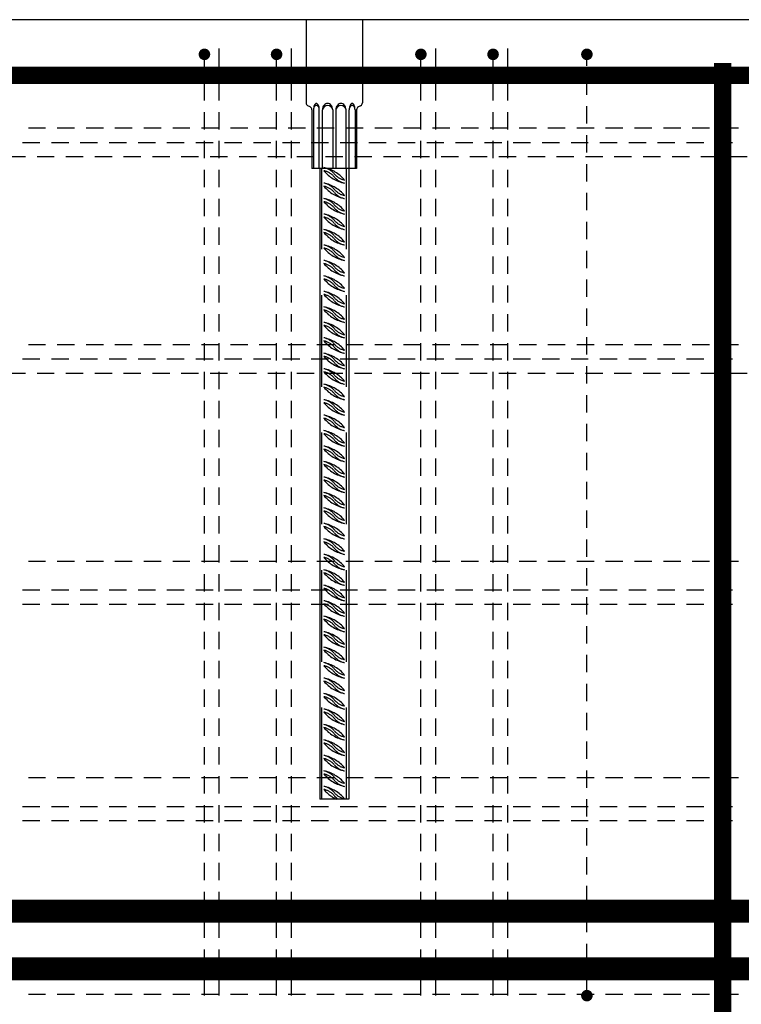
# Model space of a CAD drawing. Units: millimetres. Extents: x 178793 to 215543, y -74795 to -58118.
# Drawn here: x 197315 to 197815, y -63299 to -62617 of the extents above; entities that cross this region are included whole.
import ezdxf

# ---------------------------------------------------------------- set-up
doc = ezdxf.new("R2010")
doc.units = ezdxf.units.MM
doc.header["$LTSCALE"] = 20
doc.linetypes.add('HIDDEN2', pattern=[4.7625, 3.175, -1.5875])
for name, color, linetype in [('K-OCEL', 122, 'Continuous'), ('K-OCEL_NEVID', 31, 'HIDDEN2'), ('K-TVAR', 2, 'Continuous'), ('P_PŘÍČNÉ-HORNÍ', 31, 'Continuous'), ('P_xxxPŘÍČNÉ-HORNÍ', 31, 'Continuous')]:
    doc.layers.add(name, color=color, linetype=linetype)

msp = doc.modelspace()

# ---------------------------------------------------------------- linework, layer by layer
at = {"layer": 'K-OCEL', "color": 7}
for p, q in [((197513.82, -62617.02), (197513.82, -62674.65)), ((197552.82, -62617.02), (197513.82, -62617.02)), ((197552.82, -62617.02), (197552.82, -62674.65)), ((197516.59, -62677.41), (197515.04, -62676.63)), ((197517.82, -62679.39), (197517.82, -62720.02)), ((197518.92, -62679.39), (197518.92, -62720.02)), ((197522.94, -62720.02), (197522.94, -62679.37)), ((197525.15, -62720.02), (197525.15, -62679.37)), ((197532.21, -62679.37), (197532.21, -62720.02)), ((197534.42, -62679.37), (197534.42, -62720.02)), ((197541.48, -62720.02), (197541.48, -62679.37)), ((197543.69, -62720.02), (197543.69, -62679.37)), ((197547.71, -62679.39), (197547.71, -62720.02)), ((197548.82, -62679.39), (197548.82, -62720.02)), ((197551.59, -62676.63), (197550.04, -62677.41)), ((197548.82, -62720.02), (197517.82, -62720.02)), ((197523.32, -62720.02), (197523.32, -63157.02)), ((197543.32, -62720.02), (197543.32, -63157.02)), ((197543.32, -63157.02), (197523.32, -63157.02))]:
    msp.add_line(p, q, dxfattribs=at)
for centre, radius, start, end in [((197516.04, -62674.65, 0), 2.22, 180, 243.43495), ((197522.28, -62677.65, 0), 3.08, 131.84455, 155.25774), ((197520.91, -62676.11, 0), 1.01, 90.35073, 131.84455), ((197520.91, -62676.11, 0), 1.01, 48.85691, 90.35073), ((197519.55, -62677.67, 0), 3.08, 25.44372, 48.85691), ((197529, -62678.68, 0), 3.66, 116.57104, 140.36808), ((197528.68, -62678.04, 0), 2.94, 90, 116.57104), ((197528.68, -62678.04, 0), 2.94, 63.42896, 90), ((197528.36, -62678.68, 0), 3.66, 39.63192, 63.42896), ((197538.27, -62678.68, 0), 3.66, 116.57104, 140.36808), ((197537.95, -62678.04, 0), 2.94, 90, 116.57104), ((197537.95, -62678.04, 0), 2.94, 63.42896, 90), ((197537.63, -62678.68, 0), 3.66, 39.63192, 63.42896), ((197547.08, -62677.67, 0), 3.08, 131.14309, 154.55628), ((197545.72, -62676.11, 0), 1.01, 89.64927, 131.14309), ((197545.72, -62676.11, 0), 1.01, 48.15545, 89.64927), ((197544.35, -62677.65, 0), 3.08, 24.74226, 48.15545), ((197550.6, -62674.65, 0), 2.22, 296.56505, 360), ((197515.6, -62679.39, 0), 2.22, 360, 63.43495), ((197528.03, -62679.33, 0), 9.11, 169.37339, 180.35073), ((197523.12, -62679.36, 0), 4.2, 164.39846, 180.35009), ((197524.5, -62678.67, 0), 5.52, 155.25774, 169.37339), ((197522.04, -62679.06, 0), 3.08, 145.74211, 164.39846), ((197521.36, -62678.6, 0), 2.25, 121.32471, 145.74211), ((197520.92, -62677.88, 0), 1.41, 90.35009, 121.32471), ((197520.92, -62677.88, 0), 1.41, 59.37546, 90.35009), ((197520.49, -62678.6, 0), 2.25, 34.95806, 59.37546), ((197517.34, -62678.72, 0), 5.52, 11.32808, 25.44372), ((197519.81, -62679.08, 0), 3.08, 16.30171, 34.95806), ((197513.82, -62679.42, 0), 9.11, 0.35073, 11.32808), ((197518.74, -62679.39, 0), 4.2, 0.35009, 16.30171), ((197528.68, -62680.07, 0), 3.6, 11.25294, 168.74706), ((197530.29, -62679.37, 0), 5.13, 161.06515, 180), ((197529.5, -62679.1, 0), 4.31, 140.36808, 161.06515), ((197527.86, -62679.1, 0), 4.31, 18.93485, 39.63192), ((197527.08, -62679.37, 0), 5.13, 360, 18.93485), ((197537.95, -62680.07, 0), 3.6, 11.25294, 168.74706), ((197539.55, -62679.37, 0), 5.13, 161.06515, 180), ((197538.77, -62679.1, 0), 4.31, 140.36808, 161.06515), ((197537.13, -62679.1, 0), 4.31, 18.93485, 39.63192), ((197536.34, -62679.37, 0), 5.13, 360, 18.93485), ((197547.89, -62679.39, 0), 4.2, 163.69829, 179.64991), ((197552.81, -62679.42, 0), 9.11, 168.67192, 179.64927), ((197546.82, -62679.08, 0), 3.08, 145.04194, 163.69829), ((197549.29, -62678.72, 0), 5.52, 154.55628, 168.67192), ((197546.14, -62678.6, 0), 2.25, 120.62454, 145.04194), ((197545.71, -62677.88, 0), 1.41, 89.64991, 120.62454), ((197545.71, -62677.88, 0), 1.41, 58.67529, 89.64991), ((197545.27, -62678.6, 0), 2.25, 34.25789, 58.67529), ((197544.59, -62679.06, 0), 3.08, 15.60154, 34.25789), ((197542.13, -62678.67, 0), 5.52, 10.62661, 24.74226), ((197538.6, -62679.33, 0), 9.11, 359.64927, 10.62661), ((197543.51, -62679.36, 0), 4.2, 359.64991, 15.60154), ((197551.03, -62679.39, 0), 2.22, 116.56505, 180)]:
    msp.add_arc(centre, radius, start, end, dxfattribs=at)
at = {"layer": 'K-OCEL_NEVID', "color": 7}
for p, q in [((197524.74, -63157.02), (197524.74, -62720.02)), ((197541.89, -63157.02), (197541.89, -62720.02))]:
    msp.add_line(p, q, dxfattribs=at)
for centre, radius, start, end in [((197523.68, -62731.76, 0), 12.5, 39.57329, 78.49919), ((197521.19, -62744.01, 0), 25, 39.57329, 78.49919), ((197523.68, -62733.9, 0), 12.5, 39.57329, 78.49919), ((197545.44, -62705.72, 0), 25, 219.57329, 258.49919), ((197521.19, -62754.72, 0), 25, 39.57329, 78.49919), ((197523.68, -62742.47, 0), 12.5, 39.57329, 78.49919), ((197542.95, -62715.83, 0), 12.5, 219.57329, 258.49919), ((197542.95, -62717.97, 0), 12.5, 219.57329, 258.49919), ((197545.44, -62716.44, 0), 25, 219.57329, 258.49919), ((197523.68, -62744.61, 0), 12.5, 39.57329, 78.49919), ((197542.95, -62726.54, 0), 12.5, 219.57329, 258.49919), ((197542.95, -62728.69, 0), 12.5, 219.57329, 258.49919), ((197523.68, -62753.18, 0), 12.5, 39.57329, 78.49919), ((197521.19, -62765.43, 0), 25, 39.57329, 78.49919), ((197523.68, -62755.33, 0), 12.5, 39.57329, 78.49919), ((197545.44, -62727.15, 0), 25, 219.57329, 258.49919), ((197542.95, -62737.26, 0), 12.5, 219.57329, 258.49919), ((197542.95, -62739.4, 0), 12.5, 219.57329, 258.49919), ((197521.19, -62776.15, 0), 25, 39.57329, 78.49919), ((197523.68, -62763.9, 0), 12.5, 39.57329, 78.49919), ((197545.44, -62737.87, 0), 25, 219.57329, 258.49919), ((197523.68, -62766.04, 0), 12.5, 39.57329, 78.49919), ((197542.95, -62747.97, 0), 12.5, 219.57329, 258.49919), ((197523.68, -62774.61, 0), 12.5, 39.57329, 78.49919), ((197521.19, -62786.86, 0), 25, 39.57329, 78.49919), ((197542.95, -62750.12, 0), 12.5, 219.57329, 258.49919), ((197523.68, -62776.76, 0), 12.5, 39.57329, 78.49919), ((197545.44, -62748.58, 0), 25, 219.57329, 258.49919), ((197542.95, -62758.69, 0), 12.5, 219.57329, 258.49919), ((197542.95, -62760.83, 0), 12.5, 219.57329, 258.49919), ((197521.19, -62797.58, 0), 25, 39.57329, 78.49919), ((197523.68, -62785.33, 0), 12.5, 39.57329, 78.49919), ((197545.44, -62759.29, 0), 25, 219.57329, 258.49919), ((197523.68, -62787.47, 0), 12.5, 39.57329, 78.49919), ((197542.95, -62769.4, 0), 12.5, 219.57329, 258.49919), ((197523.68, -62796.04, 0), 12.5, 39.57329, 78.49919), ((197521.19, -62808.29, 0), 25, 39.57329, 78.49919), ((197542.95, -62771.54, 0), 12.5, 219.57329, 258.49919), ((197523.68, -62798.18, 0), 12.5, 39.57329, 78.49919), ((197545.44, -62770.01, 0), 25, 219.57329, 258.49919), ((197542.95, -62780.12, 0), 12.5, 219.57329, 258.49919), ((197542.95, -62782.26, 0), 12.5, 219.57329, 258.49919), ((197521.19, -62819.01, 0), 25, 39.57329, 78.49919), ((197523.68, -62806.76, 0), 12.5, 39.57329, 78.49919), ((197545.44, -62780.72, 0), 25, 219.57329, 258.49919), ((197523.68, -62808.9, 0), 12.5, 39.57329, 78.49919), ((197521.19, -62829.72, 0), 25, 39.57329, 78.49919), ((197523.68, -62817.47, 0), 12.5, 39.57329, 78.49919), ((197542.95, -62790.83, 0), 12.5, 219.57329, 258.49919), ((197542.95, -62792.97, 0), 12.5, 219.57329, 258.49919), ((197545.44, -62791.44, 0), 25, 219.57329, 258.49919), ((197523.68, -62819.61, 0), 12.5, 39.57329, 78.49919), ((197542.95, -62801.54, 0), 12.5, 219.57329, 258.49919), ((197542.95, -62803.69, 0), 12.5, 219.57329, 258.49919), ((197523.68, -62828.18, 0), 12.5, 39.57329, 78.49919), ((197521.19, -62840.43, 0), 25, 39.57329, 78.49919), ((197523.68, -62830.33, 0), 12.5, 39.57329, 78.49919), ((197545.44, -62802.15, 0), 25, 219.57329, 258.49919), ((197542.95, -62812.26, 0), 12.5, 219.57329, 258.49919), ((197542.95, -62814.4, 0), 12.5, 219.57329, 258.49919), ((197521.19, -62851.15, 0), 25, 39.57329, 78.49919), ((197523.68, -62838.9, 0), 12.5, 39.57329, 78.49919), ((197545.44, -62812.87, 0), 25, 219.57329, 258.49919), ((197523.68, -62841.04, 0), 12.5, 39.57329, 78.49919), ((197542.95, -62822.97, 0), 12.5, 219.57329, 258.49919), ((197523.68, -62849.61, 0), 12.5, 39.57329, 78.49919), ((197521.19, -62861.86, 0), 25, 39.57329, 78.49919), ((197542.95, -62825.12, 0), 12.5, 219.57329, 258.49919), ((197523.68, -62851.76, 0), 12.5, 39.57329, 78.49919), ((197545.44, -62823.58, 0), 25, 219.57329, 258.49919), ((197542.95, -62833.69, 0), 12.5, 219.57329, 258.49919), ((197542.95, -62835.83, 0), 12.5, 219.57329, 258.49919), ((197521.19, -62872.58, 0), 25, 39.57329, 78.49919), ((197523.68, -62860.33, 0), 12.5, 39.57329, 78.49919), ((197545.44, -62834.29, 0), 25, 219.57329, 258.49919), ((197523.68, -62862.47, 0), 12.5, 39.57329, 78.49919), ((197542.95, -62844.4, 0), 12.5, 219.57329, 258.49919), ((197523.68, -62871.04, 0), 12.5, 39.57329, 78.49919), ((197521.19, -62883.29, 0), 25, 39.57329, 78.49919), ((197542.95, -62846.54, 0), 12.5, 219.57329, 258.49919), ((197523.68, -62873.18, 0), 12.5, 39.57329, 78.49919), ((197545.44, -62845.01, 0), 25, 219.57329, 258.49919), ((197542.95, -62855.12, 0), 12.5, 219.57329, 258.49919), ((197542.95, -62857.26, 0), 12.5, 219.57329, 258.49919), ((197521.19, -62894.01, 0), 25, 39.57329, 78.49919), ((197523.68, -62881.76, 0), 12.5, 39.57329, 78.49919), ((197545.44, -62855.72, 0), 25, 219.57329, 258.49919), ((197523.68, -62883.9, 0), 12.5, 39.57329, 78.49919), ((197523.68, -62892.47, 0), 12.5, 39.57329, 78.49919), ((197521.19, -62904.72, 0), 25, 39.57329, 78.49919), ((197542.95, -62865.83, 0), 12.5, 219.57329, 258.49919), ((197542.95, -62867.97, 0), 12.5, 219.57329, 258.49919), ((197523.68, -62894.61, 0), 12.5, 39.57329, 78.49919), ((197545.44, -62866.44, 0), 25, 219.57329, 258.49919), ((197542.95, -62876.54, 0), 12.5, 219.57329, 258.49919), ((197542.95, -62878.69, 0), 12.5, 219.57329, 258.49919), ((197521.19, -62915.43, 0), 25, 39.57329, 78.49919), ((197523.68, -62903.18, 0), 12.5, 39.57329, 78.49919), ((197545.44, -62877.15, 0), 25, 219.57329, 258.49919), ((197523.68, -62905.33, 0), 12.5, 39.57329, 78.49919), ((197542.95, -62887.26, 0), 12.5, 219.57329, 258.49919), ((197542.95, -62889.4, 0), 12.5, 219.57329, 258.49919), ((197523.68, -62913.9, 0), 12.5, 39.57329, 78.49919), ((197521.19, -62926.15, 0), 25, 39.57329, 78.49919), ((197523.68, -62916.04, 0), 12.5, 39.57329, 78.49919), ((197545.44, -62887.87, 0), 25, 219.57329, 258.49919), ((197542.95, -62897.97, 0), 12.5, 219.57329, 258.49919), ((197521.19, -62936.86, 0), 25, 39.57329, 78.49919), ((197523.68, -62924.61, 0), 12.5, 39.57329, 78.49919), ((197542.95, -62900.12, 0), 12.5, 219.57329, 258.49919), ((197545.44, -62898.58, 0), 25, 219.57329, 258.49919), ((197523.68, -62926.76, 0), 12.5, 39.57329, 78.49919), ((197542.95, -62908.69, 0), 12.5, 219.57329, 258.49919), ((197542.95, -62910.83, 0), 12.5, 219.57329, 258.49919), ((197523.68, -62935.33, 0), 12.5, 39.57329, 78.49919), ((197521.19, -62947.58, 0), 25, 39.57329, 78.49919), ((197523.68, -62937.47, 0), 12.5, 39.57329, 78.49919), ((197545.44, -62909.29, 0), 25, 219.57329, 258.49919), ((197542.95, -62919.4, 0), 12.5, 219.57329, 258.49919), ((197521.19, -62958.29, 0), 25, 39.57329, 78.49919), ((197523.68, -62946.04, 0), 12.5, 39.57329, 78.49919), ((197542.95, -62921.54, 0), 12.5, 219.57329, 258.49919), ((197545.44, -62920.01, 0), 25, 219.57329, 258.49919), ((197523.68, -62948.18, 0), 12.5, 39.57329, 78.49919), ((197542.95, -62930.12, 0), 12.5, 219.57329, 258.49919), ((197542.95, -62932.26, 0), 12.5, 219.57329, 258.49919), ((197523.68, -62956.76, 0), 12.5, 39.57329, 78.49919), ((197521.19, -62969.01, 0), 25, 39.57329, 78.49919), ((197523.68, -62958.9, 0), 12.5, 39.57329, 78.49919), ((197545.44, -62930.72, 0), 25, 219.57329, 258.49919), ((197521.19, -62979.72, 0), 25, 39.57329, 78.49919), ((197523.68, -62967.47, 0), 12.5, 39.57329, 78.49919), ((197542.95, -62940.83, 0), 12.5, 219.57329, 258.49919), ((197542.95, -62942.97, 0), 12.5, 219.57329, 258.49919), ((197545.44, -62941.44, 0), 25, 219.57329, 258.49919), ((197523.68, -62969.61, 0), 12.5, 39.57329, 78.49919), ((197542.95, -62951.54, 0), 12.5, 219.57329, 258.49919), ((197542.95, -62953.69, 0), 12.5, 219.57329, 258.49919), ((197523.68, -62978.18, 0), 12.5, 39.57329, 78.49919), ((197521.19, -62990.43, 0), 25, 39.57329, 78.49919), ((197523.68, -62980.33, 0), 12.5, 39.57329, 78.49919), ((197545.44, -62952.15, 0), 25, 219.57329, 258.49919), ((197542.95, -62962.26, 0), 12.5, 219.57329, 258.49919), ((197542.95, -62964.4, 0), 12.5, 219.57329, 258.49919), ((197521.19, -63001.15, 0), 25, 39.57329, 78.49919), ((197523.68, -62988.9, 0), 12.5, 39.57329, 78.49919), ((197545.44, -62962.87, 0), 25, 219.57329, 258.49919), ((197523.68, -62991.04, 0), 12.5, 39.57329, 78.49919), ((197542.95, -62972.97, 0), 12.5, 219.57329, 258.49919), ((197523.68, -62999.61, 0), 12.5, 39.57329, 78.49919), ((197521.19, -63011.86, 0), 25, 39.57329, 78.49919), ((197523.68, -63001.76, 0), 12.5, 39.57329, 78.49919), ((197545.44, -62973.58, 0), 25, 219.57329, 258.49919), ((197542.95, -62975.12, 0), 12.5, 219.57329, 258.49919), ((197542.95, -62983.69, 0), 12.5, 219.57329, 258.49919), ((197542.95, -62985.83, 0), 12.5, 219.57329, 258.49919), ((197521.19, -63022.58, 0), 25, 39.57329, 78.49919), ((197523.68, -63010.33, 0), 12.5, 39.57329, 78.49919), ((197545.44, -62984.29, 0), 25, 219.57329, 258.49919), ((197523.68, -63012.47, 0), 12.5, 39.57329, 78.49919), ((197542.95, -62994.4, 0), 12.5, 219.57329, 258.49919), ((197523.68, -63021.04, 0), 12.5, 39.57329, 78.49919), ((197521.19, -63033.29, 0), 25, 39.57329, 78.49919), ((197542.95, -62996.54, 0), 12.5, 219.57329, 258.49919), ((197523.68, -63023.18, 0), 12.5, 39.57329, 78.49919), ((197545.44, -62995.01, 0), 25, 219.57329, 258.49919), ((197542.95, -63005.12, 0), 12.5, 219.57329, 258.49919), ((197542.95, -63007.26, 0), 12.5, 219.57329, 258.49919), ((197521.19, -63044.01, 0), 25, 39.57329, 78.49919), ((197523.68, -63031.76, 0), 12.5, 39.57329, 78.49919), ((197545.44, -63005.72, 0), 25, 219.57329, 258.49919), ((197523.68, -63033.9, 0), 12.5, 39.57329, 78.49919), ((197523.68, -63042.47, 0), 12.5, 39.57329, 78.49919), ((197521.19, -63054.72, 0), 25, 39.57329, 78.49919), ((197542.95, -63015.83, 0), 12.5, 219.57329, 258.49919), ((197542.95, -63017.97, 0), 12.5, 219.57329, 258.49919), ((197523.68, -63044.61, 0), 12.5, 39.57329, 78.49919), ((197545.44, -63016.44, 0), 25, 219.57329, 258.49919), ((197542.95, -63026.54, 0), 12.5, 219.57329, 258.49919), ((197542.95, -63028.69, 0), 12.5, 219.57329, 258.49919), ((197521.19, -63065.43, 0), 25, 39.57329, 78.49919), ((197523.68, -63053.18, 0), 12.5, 39.57329, 78.49919), ((197545.44, -63027.15, 0), 25, 219.57329, 258.49919), ((197523.68, -63055.33, 0), 12.5, 39.57329, 78.49919), ((197542.95, -63037.26, 0), 12.5, 219.57329, 258.49919), ((197542.95, -63039.4, 0), 12.5, 219.57329, 258.49919), ((197523.68, -63063.9, 0), 12.5, 39.57329, 78.49919), ((197521.19, -63076.15, 0), 25, 39.57329, 78.49919), ((197523.68, -63066.04, 0), 12.5, 39.57329, 78.49919), ((197545.44, -63037.87, 0), 25, 219.57329, 258.49919), ((197542.95, -63047.97, 0), 12.5, 219.57329, 258.49919), ((197521.19, -63086.86, 0), 25, 39.57329, 78.49919), ((197523.68, -63074.61, 0), 12.5, 39.57329, 78.49919), ((197545.44, -63048.58, 0), 25, 219.57329, 258.49919), ((197523.68, -63076.76, 0), 12.5, 39.57329, 78.49919), ((197542.95, -63050.12, 0), 12.5, 219.57329, 258.49919), ((197542.95, -63058.69, 0), 12.5, 219.57329, 258.49919), ((197542.95, -63060.83, 0), 12.5, 219.57329, 258.49919), ((197521.19, -63097.58, 0), 25, 39.57329, 78.49919), ((197523.68, -63085.33, 0), 12.5, 39.57329, 78.49919), ((197545.44, -63059.29, 0), 25, 219.57329, 258.49919), ((197523.68, -63087.47, 0), 12.5, 39.57329, 78.49919), ((197542.95, -63069.4, 0), 12.5, 219.57329, 258.49919), ((197521.19, -63108.29, 0), 25, 39.57329, 78.49919), ((197523.68, -63096.04, 0), 12.5, 39.57329, 78.49919), ((197542.95, -63071.54, 0), 12.5, 219.57329, 258.49919), ((197545.44, -63070.01, 0), 25, 219.57329, 258.49919), ((197523.68, -63098.18, 0), 12.5, 39.57329, 78.49919), ((197542.95, -63080.12, 0), 12.5, 219.57329, 258.49919), ((197542.95, -63082.26, 0), 12.5, 219.57329, 258.49919), ((197521.19, -63119.01, 0), 25, 39.57329, 78.49919), ((197523.68, -63106.76, 0), 12.5, 39.57329, 78.49919), ((197545.44, -63080.72, 0), 25, 219.57329, 258.49919), ((197523.68, -63108.9, 0), 12.5, 39.57329, 78.49919), ((197521.19, -63129.72, 0), 25, 39.57329, 78.49919), ((197523.68, -63117.47, 0), 12.5, 39.57329, 78.49919), ((197542.95, -63090.83, 0), 12.5, 219.57329, 258.49919), ((197542.95, -63092.97, 0), 12.5, 219.57329, 258.49919), ((197545.44, -63091.44, 0), 25, 219.57329, 258.49919), ((197523.68, -63119.61, 0), 12.5, 39.57329, 78.49919), ((197542.95, -63101.54, 0), 12.5, 219.57329, 258.49919), ((197542.95, -63103.69, 0), 12.5, 219.57329, 258.49919), ((197523.68, -63128.18, 0), 12.5, 39.57329, 78.49919), ((197521.19, -63140.43, 0), 25, 39.57329, 78.49919), ((197523.68, -63130.33, 0), 12.5, 39.57329, 78.49919), ((197545.44, -63102.15, 0), 25, 219.57329, 258.49919), ((197542.95, -63112.26, 0), 12.5, 219.57329, 258.49919), ((197542.95, -63114.4, 0), 12.5, 219.57329, 258.49919), ((197523.68, -63138.9, 0), 12.5, 39.57329, 78.49919), ((197521.19, -63151.15, 0), 25, 39.57329, 78.49919), ((197523.68, -63141.04, 0), 12.5, 39.57329, 78.49919), ((197545.44, -63112.87, 0), 25, 219.57329, 258.49919), ((197542.95, -63122.97, 0), 12.5, 219.57329, 258.49919), ((197523.68, -63149.61, 0), 12.5, 39.57329, 78.49919), ((197521.19, -63161.86, 0), 25, 39.57329, 78.49919), ((197523.68, -63151.76, 0), 12.5, 39.57329, 78.49919), ((197545.44, -63123.58, 0), 25, 219.57329, 258.49919), ((197542.95, -63125.12, 0), 12.5, 219.57329, 258.49919), ((197542.95, -63133.69, 0), 12.5, 219.57329, 258.49919), ((197542.95, -63135.83, 0), 12.5, 219.57329, 258.49919), ((197523.68, -63160.33, 0), 12.5, 39.57329, 78.49919), ((197521.19, -63172.58, 0), 25, 39.57329, 78.49919), ((197523.68, -63162.47, 0), 12.5, 39.57329, 78.49919), ((197545.44, -63134.29, 0), 25, 219.57329, 245.36573), ((197542.95, -63144.4, 0), 12.5, 219.57329, 258.49919), ((197542.95, -63146.54, 0), 12.5, 219.57329, 236.93499)]:
    msp.add_arc(centre, radius, start, end, dxfattribs=at)
at = {"layer": 'K-TVAR', "color": 7}
msp.add_line((202103.35, -62617.02), (196633.35, -62617.02), dxfattribs=at)
at = {"layer": 'P_PŘÍČNÉ-HORNÍ'}
for points in [[(197710.35, -62641.02, 4, 4, 1), (197706.35, -62641.02, 4, 4, 1)], [(197710.35, -63293.02, 4, 4, 1), (197706.35, -63293.02, 4, 4, 1)]]:
    msp.add_lwpolyline(points, format="xyseb", close=True, dxfattribs=at)
for points in [[(197708.35, -62649.02), (197708.35, -62645.02)], [(197708.35, -62669.02), (197708.35, -62657.02)], [(197708.35, -62689.02), (197708.35, -62677.02)], [(197321.35, -62692.02), (197333.35, -62692.02)], [(197341.35, -62692.02), (197353.35, -62692.02)], [(197361.35, -62692.02), (197373.35, -62692.02)], [(197381.35, -62692.02), (197393.35, -62692.02)], [(197401.35, -62692.02), (197413.35, -62692.02)], [(197421.35, -62692.02), (197433.35, -62692.02)], [(197441.35, -62692.02), (197453.35, -62692.02)], [(197461.35, -62692.02), (197473.35, -62692.02)], [(197481.35, -62692.02), (197493.35, -62692.02)], [(197501.35, -62692.02), (197513.35, -62692.02)], [(197521.35, -62692.02), (197533.35, -62692.02)], [(197541.35, -62692.02), (197553.35, -62692.02)], [(197561.35, -62692.02), (197573.35, -62692.02)], [(197581.35, -62692.02), (197593.35, -62692.02)], [(197601.35, -62692.02), (197613.35, -62692.02)], [(197621.35, -62692.02), (197633.35, -62692.02)], [(197641.35, -62692.02), (197653.35, -62692.02)], [(197661.35, -62692.02), (197673.35, -62692.02)], [(197681.35, -62692.02), (197693.35, -62692.02)], [(197701.35, -62692.02), (197713.35, -62692.02)], [(197721.35, -62692.02), (197733.35, -62692.02)], [(197741.35, -62692.02), (197753.35, -62692.02)], [(197761.35, -62692.02), (197773.35, -62692.02)], [(197781.35, -62692.02), (197793.35, -62692.02)], [(197801.35, -62692.02), (197813.35, -62692.02)], [(197708.35, -62709.02), (197708.35, -62697.02)], [(197708.35, -62729.02), (197708.35, -62717.02)], [(197708.35, -62749.02), (197708.35, -62737.02)], [(197708.35, -62769.02), (197708.35, -62757.02)], [(197708.35, -62789.02), (197708.35, -62777.02)], [(197708.35, -62809.02), (197708.35, -62797.02)], [(197708.35, -62829.02), (197708.35, -62817.02)], [(197708.35, -62849.02), (197708.35, -62837.02)], [(197321.35, -62842.02), (197333.35, -62842.02)], [(197341.35, -62842.02), (197353.35, -62842.02)], [(197361.35, -62842.02), (197373.35, -62842.02)], [(197381.35, -62842.02), (197393.35, -62842.02)], [(197401.35, -62842.02), (197413.35, -62842.02)], [(197421.35, -62842.02), (197433.35, -62842.02)], [(197441.35, -62842.02), (197453.35, -62842.02)], [(197461.35, -62842.02), (197473.35, -62842.02)], [(197481.35, -62842.02), (197493.35, -62842.02)], [(197501.35, -62842.02), (197513.35, -62842.02)], [(197521.35, -62842.02), (197533.35, -62842.02)], [(197541.35, -62842.02), (197553.35, -62842.02)], [(197561.35, -62842.02), (197573.35, -62842.02)], [(197581.35, -62842.02), (197593.35, -62842.02)], [(197601.35, -62842.02), (197613.35, -62842.02)], [(197621.35, -62842.02), (197633.35, -62842.02)], [(197641.35, -62842.02), (197653.35, -62842.02)], [(197661.35, -62842.02), (197673.35, -62842.02)], [(197681.35, -62842.02), (197693.35, -62842.02)], [(197701.35, -62842.02), (197713.35, -62842.02)], [(197721.35, -62842.02), (197733.35, -62842.02)], [(197741.35, -62842.02), (197753.35, -62842.02)], [(197761.35, -62842.02), (197773.35, -62842.02)], [(197781.35, -62842.02), (197793.35, -62842.02)], [(197801.35, -62842.02), (197813.35, -62842.02)], [(197708.35, -62869.02), (197708.35, -62857.02)], [(197708.35, -62889.02), (197708.35, -62877.02)], [(197708.35, -62909.02), (197708.35, -62897.02)], [(197708.35, -62929.02), (197708.35, -62917.02)], [(197708.35, -62949.02), (197708.35, -62937.02)], [(197708.35, -62969.02), (197708.35, -62957.02)], [(197708.35, -62989.02), (197708.35, -62977.02)], [(197321.35, -62992.02), (197333.35, -62992.02)], [(197341.35, -62992.02), (197353.35, -62992.02)], [(197361.35, -62992.02), (197373.35, -62992.02)], [(197381.35, -62992.02), (197393.35, -62992.02)], [(197401.35, -62992.02), (197413.35, -62992.02)], [(197421.35, -62992.02), (197433.35, -62992.02)], [(197441.35, -62992.02), (197453.35, -62992.02)], [(197461.35, -62992.02), (197473.35, -62992.02)], [(197481.35, -62992.02), (197493.35, -62992.02)], [(197501.35, -62992.02), (197513.35, -62992.02)], [(197521.35, -62992.02), (197533.35, -62992.02)], [(197541.35, -62992.02), (197553.35, -62992.02)], [(197561.35, -62992.02), (197573.35, -62992.02)], [(197581.35, -62992.02), (197593.35, -62992.02)], [(197601.35, -62992.02), (197613.35, -62992.02)], [(197621.35, -62992.02), (197633.35, -62992.02)], [(197641.35, -62992.02), (197653.35, -62992.02)], [(197661.35, -62992.02), (197673.35, -62992.02)], [(197681.35, -62992.02), (197693.35, -62992.02)], [(197701.35, -62992.02), (197713.35, -62992.02)], [(197721.35, -62992.02), (197733.35, -62992.02)], [(197741.35, -62992.02), (197753.35, -62992.02)], [(197761.35, -62992.02), (197773.35, -62992.02)], [(197781.35, -62992.02), (197793.35, -62992.02)], [(197801.35, -62992.02), (197813.35, -62992.02)], [(197708.35, -63009.02), (197708.35, -62997.02)], [(197708.35, -63029.02), (197708.35, -63017.02)], [(197708.35, -63049.02), (197708.35, -63037.02)], [(197708.35, -63069.02), (197708.35, -63057.02)], [(197708.35, -63089.02), (197708.35, -63077.02)], [(197708.35, -63109.02), (197708.35, -63097.02)], [(197708.35, -63129.02), (197708.35, -63117.02)], [(197708.35, -63149.02), (197708.35, -63137.02)], [(197321.35, -63142.02), (197333.35, -63142.02)], [(197341.35, -63142.02), (197353.35, -63142.02)], [(197361.35, -63142.02), (197373.35, -63142.02)], [(197381.35, -63142.02), (197393.35, -63142.02)], [(197401.35, -63142.02), (197413.35, -63142.02)], [(197421.35, -63142.02), (197433.35, -63142.02)], [(197441.35, -63142.02), (197453.35, -63142.02)], [(197461.35, -63142.02), (197473.35, -63142.02)], [(197481.35, -63142.02), (197493.35, -63142.02)], [(197501.35, -63142.02), (197513.35, -63142.02)], [(197521.35, -63142.02), (197533.35, -63142.02)], [(197541.35, -63142.02), (197553.35, -63142.02)], [(197561.35, -63142.02), (197573.35, -63142.02)], [(197581.35, -63142.02), (197593.35, -63142.02)], [(197601.35, -63142.02), (197613.35, -63142.02)], [(197621.35, -63142.02), (197633.35, -63142.02)], [(197641.35, -63142.02), (197653.35, -63142.02)], [(197661.35, -63142.02), (197673.35, -63142.02)], [(197681.35, -63142.02), (197693.35, -63142.02)], [(197701.35, -63142.02), (197713.35, -63142.02)], [(197721.35, -63142.02), (197733.35, -63142.02)], [(197741.35, -63142.02), (197753.35, -63142.02)], [(197761.35, -63142.02), (197773.35, -63142.02)], [(197781.35, -63142.02), (197793.35, -63142.02)], [(197801.35, -63142.02), (197813.35, -63142.02)], [(197708.35, -63169.02), (197708.35, -63157.02)], [(197708.35, -63189.02), (197708.35, -63177.02)], [(197708.35, -63209.02), (197708.35, -63197.02)], [(197708.35, -63229.02), (197708.35, -63217.02)], [(197708.35, -63249.02), (197708.35, -63237.02)], [(197708.35, -63269.02), (197708.35, -63257.02)], [(197708.35, -63289.02), (197708.35, -63277.02)], [(197321.35, -63292.02), (197333.35, -63292.02)], [(197341.35, -63292.02), (197353.35, -63292.02)], [(197361.35, -63292.02), (197373.35, -63292.02)], [(197381.35, -63292.02), (197393.35, -63292.02)], [(197401.35, -63292.02), (197413.35, -63292.02)], [(197421.35, -63292.02), (197433.35, -63292.02)], [(197441.35, -63292.02), (197453.35, -63292.02)], [(197461.35, -63292.02), (197473.35, -63292.02)], [(197481.35, -63292.02), (197493.35, -63292.02)], [(197501.35, -63292.02), (197513.35, -63292.02)], [(197521.35, -63292.02), (197533.35, -63292.02)], [(197541.35, -63292.02), (197553.35, -63292.02)], [(197561.35, -63292.02), (197573.35, -63292.02)], [(197581.35, -63292.02), (197593.35, -63292.02)], [(197601.35, -63292.02), (197613.35, -63292.02)], [(197621.35, -63292.02), (197633.35, -63292.02)], [(197641.35, -63292.02), (197653.35, -63292.02)], [(197661.35, -63292.02), (197673.35, -63292.02)], [(197681.35, -63292.02), (197693.35, -63292.02)], [(197701.35, -63292.02), (197713.35, -63292.02)], [(197721.35, -63292.02), (197733.35, -63292.02)], [(197741.35, -63292.02), (197753.35, -63292.02)], [(197761.35, -63292.02), (197773.35, -63292.02)], [(197781.35, -63292.02), (197793.35, -63292.02)], [(197801.35, -63292.02), (197813.35, -63292.02)]]:
    msp.add_lwpolyline(points, dxfattribs=at)
at = {"layer": 'P_xxxPŘÍČNÉ-HORNÍ'}
for points in [[(197445.35, -62641.02, 4, 4, 1), (197441.35, -62641.02, 4, 4, 1)], [(197495.35, -62641.02, 4, 4, 1), (197491.35, -62641.02, 4, 4, 1)], [(197595.35, -62641.02, 4, 4, 1), (197591.35, -62641.02, 4, 4, 1)], [(197645.35, -62641.02, 4, 4, 1), (197641.35, -62641.02, 4, 4, 1)]]:
    msp.add_lwpolyline(points, format="xyseb", close=True, dxfattribs=at)
for points in [[(197453.35, -62637.02), (197453.35, -62641.02)], [(197453.35, -62641.02), (197453.35, -62653.02)], [(197503.35, -62637.02), (197503.35, -62641.02)], [(197503.35, -62641.02), (197503.35, -62653.02)], [(197603.35, -62637.02), (197603.35, -62641.02)], [(197603.35, -62641.02), (197603.35, -62653.02)], [(197653.35, -62637.02), (197653.35, -62641.02)], [(197653.35, -62641.02), (197653.35, -62653.02)], [(197443.35, -62653.02), (197443.35, -62645.02)], [(197493.35, -62653.02), (197493.35, -62645.02)], [(197593.35, -62653.02), (197593.35, -62645.02)], [(197643.35, -62653.02), (197643.35, -62645.02)], [(197443.35, -62673.02), (197443.35, -62661.02)], [(197453.35, -62661.02), (197453.35, -62673.02)], [(197493.35, -62673.02), (197493.35, -62661.02)], [(197503.35, -62661.02), (197503.35, -62673.02)], [(197593.35, -62673.02), (197593.35, -62661.02)], [(197603.35, -62661.02), (197603.35, -62673.02)], [(197643.35, -62673.02), (197643.35, -62661.02)], [(197653.35, -62661.02), (197653.35, -62673.02)], [(197443.35, -62693.02), (197443.35, -62681.02)], [(197453.35, -62681.02), (197453.35, -62693.02)], [(197493.35, -62693.02), (197493.35, -62681.02)], [(197503.35, -62681.02), (197503.35, -62693.02)], [(197593.35, -62693.02), (197593.35, -62681.02)], [(197603.35, -62681.02), (197603.35, -62693.02)], [(197643.35, -62693.02), (197643.35, -62681.02)], [(197653.35, -62681.02), (197653.35, -62693.02)], [(197317.35, -62702.02), (197329.35, -62702.02)], [(197337.35, -62702.02), (197349.35, -62702.02)], [(197357.35, -62702.02), (197369.35, -62702.02)], [(197377.35, -62702.02), (197389.35, -62702.02)], [(197397.35, -62702.02), (197409.35, -62702.02)], [(197417.35, -62702.02), (197429.35, -62702.02)], [(197437.35, -62702.02), (197449.35, -62702.02)], [(197443.35, -62713.02), (197443.35, -62701.02)], [(197453.35, -62701.02), (197453.35, -62713.02)], [(197457.35, -62702.02), (197469.35, -62702.02)], [(197477.35, -62702.02), (197489.35, -62702.02)], [(197493.35, -62713.02), (197493.35, -62701.02)], [(197497.35, -62702.02), (197509.35, -62702.02)], [(197503.35, -62701.02), (197503.35, -62713.02)], [(197517.35, -62702.02), (197529.35, -62702.02)], [(197537.35, -62702.02), (197549.35, -62702.02)], [(197557.35, -62702.02), (197569.35, -62702.02)], [(197577.35, -62702.02), (197589.35, -62702.02)], [(197593.35, -62713.02), (197593.35, -62701.02)], [(197597.35, -62702.02), (197609.35, -62702.02)], [(197603.35, -62701.02), (197603.35, -62713.02)], [(197617.35, -62702.02), (197629.35, -62702.02)], [(197637.35, -62702.02), (197649.35, -62702.02)], [(197643.35, -62713.02), (197643.35, -62701.02)], [(197653.35, -62701.02), (197653.35, -62713.02)], [(197657.35, -62702.02), (197669.35, -62702.02)], [(197677.35, -62702.02), (197689.35, -62702.02)], [(197697.35, -62702.02), (197709.35, -62702.02)], [(197717.35, -62702.02), (197729.35, -62702.02)], [(197737.35, -62702.02), (197749.35, -62702.02)], [(197757.35, -62702.02), (197769.35, -62702.02)], [(197777.35, -62702.02), (197789.35, -62702.02)], [(197797.35, -62702.02), (197809.35, -62702.02)], [(197319.35, -62712.02), (197307.35, -62712.02)], [(197339.35, -62712.02), (197327.35, -62712.02)], [(197359.35, -62712.02), (197347.35, -62712.02)], [(197379.35, -62712.02), (197367.35, -62712.02)], [(197399.35, -62712.02), (197387.35, -62712.02)], [(197419.35, -62712.02), (197407.35, -62712.02)], [(197439.35, -62712.02), (197427.35, -62712.02)], [(197459.35, -62712.02), (197447.35, -62712.02)], [(197479.35, -62712.02), (197467.35, -62712.02)], [(197499.35, -62712.02), (197487.35, -62712.02)], [(197519.35, -62712.02), (197507.35, -62712.02)], [(197539.35, -62712.02), (197527.35, -62712.02)], [(197559.35, -62712.02), (197547.35, -62712.02)], [(197579.35, -62712.02), (197567.35, -62712.02)], [(197599.35, -62712.02), (197587.35, -62712.02)], [(197619.35, -62712.02), (197607.35, -62712.02)], [(197639.35, -62712.02), (197627.35, -62712.02)], [(197659.35, -62712.02), (197647.35, -62712.02)], [(197679.35, -62712.02), (197667.35, -62712.02)], [(197699.35, -62712.02), (197687.35, -62712.02)], [(197719.35, -62712.02), (197707.35, -62712.02)], [(197739.35, -62712.02), (197727.35, -62712.02)], [(197759.35, -62712.02), (197747.35, -62712.02)], [(197779.35, -62712.02), (197767.35, -62712.02)], [(197799.35, -62712.02), (197787.35, -62712.02)], [(197819.35, -62712.02), (197807.35, -62712.02)], [(197443.35, -62733.02), (197443.35, -62721.02)], [(197453.35, -62721.02), (197453.35, -62733.02)], [(197493.35, -62733.02), (197493.35, -62721.02)], [(197503.35, -62721.02), (197503.35, -62733.02)], [(197593.35, -62733.02), (197593.35, -62721.02)], [(197603.35, -62721.02), (197603.35, -62733.02)], [(197643.35, -62733.02), (197643.35, -62721.02)], [(197653.35, -62721.02), (197653.35, -62733.02)], [(197443.35, -62753.02), (197443.35, -62741.02)], [(197453.35, -62741.02), (197453.35, -62753.02)], [(197493.35, -62753.02), (197493.35, -62741.02)], [(197503.35, -62741.02), (197503.35, -62753.02)], [(197593.35, -62753.02), (197593.35, -62741.02)], [(197603.35, -62741.02), (197603.35, -62753.02)], [(197643.35, -62753.02), (197643.35, -62741.02)], [(197653.35, -62741.02), (197653.35, -62753.02)], [(197443.35, -62773.02), (197443.35, -62761.02)], [(197453.35, -62761.02), (197453.35, -62773.02)], [(197493.35, -62773.02), (197493.35, -62761.02)], [(197503.35, -62761.02), (197503.35, -62773.02)], [(197593.35, -62773.02), (197593.35, -62761.02)], [(197603.35, -62761.02), (197603.35, -62773.02)], [(197643.35, -62773.02), (197643.35, -62761.02)], [(197653.35, -62761.02), (197653.35, -62773.02)], [(197443.35, -62793.02), (197443.35, -62781.02)], [(197453.35, -62781.02), (197453.35, -62793.02)], [(197493.35, -62793.02), (197493.35, -62781.02)], [(197503.35, -62781.02), (197503.35, -62793.02)], [(197593.35, -62793.02), (197593.35, -62781.02)], [(197603.35, -62781.02), (197603.35, -62793.02)], [(197643.35, -62793.02), (197643.35, -62781.02)], [(197653.35, -62781.02), (197653.35, -62793.02)], [(197443.35, -62813.02), (197443.35, -62801.02)], [(197453.35, -62801.02), (197453.35, -62813.02)], [(197493.35, -62813.02), (197493.35, -62801.02)], [(197503.35, -62801.02), (197503.35, -62813.02)], [(197593.35, -62813.02), (197593.35, -62801.02)], [(197603.35, -62801.02), (197603.35, -62813.02)], [(197643.35, -62813.02), (197643.35, -62801.02)], [(197653.35, -62801.02), (197653.35, -62813.02)], [(197443.35, -62833.02), (197443.35, -62821.02)], [(197453.35, -62821.02), (197453.35, -62833.02)], [(197493.35, -62833.02), (197493.35, -62821.02)], [(197503.35, -62821.02), (197503.35, -62833.02)], [(197593.35, -62833.02), (197593.35, -62821.02)], [(197603.35, -62821.02), (197603.35, -62833.02)], [(197643.35, -62833.02), (197643.35, -62821.02)], [(197653.35, -62821.02), (197653.35, -62833.02)], [(197443.35, -62853.02), (197443.35, -62841.02)], [(197453.35, -62841.02), (197453.35, -62853.02)], [(197493.35, -62853.02), (197493.35, -62841.02)], [(197503.35, -62841.02), (197503.35, -62853.02)], [(197593.35, -62853.02), (197593.35, -62841.02)], [(197603.35, -62841.02), (197603.35, -62853.02)], [(197643.35, -62853.02), (197643.35, -62841.02)], [(197653.35, -62841.02), (197653.35, -62853.02)], [(197317.35, -62852.02), (197329.35, -62852.02)], [(197337.35, -62852.02), (197349.35, -62852.02)], [(197357.35, -62852.02), (197369.35, -62852.02)], [(197377.35, -62852.02), (197389.35, -62852.02)], [(197397.35, -62852.02), (197409.35, -62852.02)], [(197417.35, -62852.02), (197429.35, -62852.02)], [(197437.35, -62852.02), (197449.35, -62852.02)], [(197457.35, -62852.02), (197469.35, -62852.02)], [(197477.35, -62852.02), (197489.35, -62852.02)], [(197497.35, -62852.02), (197509.35, -62852.02)], [(197517.35, -62852.02), (197529.35, -62852.02)], [(197537.35, -62852.02), (197549.35, -62852.02)], [(197557.35, -62852.02), (197569.35, -62852.02)], [(197577.35, -62852.02), (197589.35, -62852.02)], [(197597.35, -62852.02), (197609.35, -62852.02)], [(197617.35, -62852.02), (197629.35, -62852.02)], [(197637.35, -62852.02), (197649.35, -62852.02)], [(197657.35, -62852.02), (197669.35, -62852.02)], [(197677.35, -62852.02), (197689.35, -62852.02)], [(197697.35, -62852.02), (197709.35, -62852.02)], [(197717.35, -62852.02), (197729.35, -62852.02)], [(197737.35, -62852.02), (197749.35, -62852.02)], [(197757.35, -62852.02), (197769.35, -62852.02)], [(197777.35, -62852.02), (197789.35, -62852.02)], [(197797.35, -62852.02), (197809.35, -62852.02)], [(197319.35, -62862.02), (197307.35, -62862.02)], [(197339.35, -62862.02), (197327.35, -62862.02)], [(197359.35, -62862.02), (197347.35, -62862.02)], [(197379.35, -62862.02), (197367.35, -62862.02)], [(197399.35, -62862.02), (197387.35, -62862.02)], [(197419.35, -62862.02), (197407.35, -62862.02)], [(197439.35, -62862.02), (197427.35, -62862.02)], [(197443.35, -62873.02), (197443.35, -62861.02)], [(197459.35, -62862.02), (197447.35, -62862.02)], [(197453.35, -62861.02), (197453.35, -62873.02)], [(197479.35, -62862.02), (197467.35, -62862.02)], [(197499.35, -62862.02), (197487.35, -62862.02)], [(197493.35, -62873.02), (197493.35, -62861.02)], [(197503.35, -62861.02), (197503.35, -62873.02)], [(197519.35, -62862.02), (197507.35, -62862.02)], [(197539.35, -62862.02), (197527.35, -62862.02)], [(197559.35, -62862.02), (197547.35, -62862.02)], [(197579.35, -62862.02), (197567.35, -62862.02)], [(197599.35, -62862.02), (197587.35, -62862.02)], [(197593.35, -62873.02), (197593.35, -62861.02)], [(197603.35, -62861.02), (197603.35, -62873.02)], [(197619.35, -62862.02), (197607.35, -62862.02)], [(197639.35, -62862.02), (197627.35, -62862.02)], [(197643.35, -62873.02), (197643.35, -62861.02)], [(197659.35, -62862.02), (197647.35, -62862.02)], [(197653.35, -62861.02), (197653.35, -62873.02)], [(197679.35, -62862.02), (197667.35, -62862.02)], [(197699.35, -62862.02), (197687.35, -62862.02)], [(197719.35, -62862.02), (197707.35, -62862.02)], [(197739.35, -62862.02), (197727.35, -62862.02)], [(197759.35, -62862.02), (197747.35, -62862.02)], [(197779.35, -62862.02), (197767.35, -62862.02)], [(197799.35, -62862.02), (197787.35, -62862.02)], [(197819.35, -62862.02), (197807.35, -62862.02)], [(197443.35, -62893.02), (197443.35, -62881.02)], [(197453.35, -62881.02), (197453.35, -62893.02)], [(197493.35, -62893.02), (197493.35, -62881.02)], [(197503.35, -62881.02), (197503.35, -62893.02)], [(197593.35, -62893.02), (197593.35, -62881.02)], [(197603.35, -62881.02), (197603.35, -62893.02)], [(197643.35, -62893.02), (197643.35, -62881.02)], [(197653.35, -62881.02), (197653.35, -62893.02)], [(197443.35, -62913.02), (197443.35, -62901.02)], [(197453.35, -62901.02), (197453.35, -62913.02)], [(197493.35, -62913.02), (197493.35, -62901.02)], [(197503.35, -62901.02), (197503.35, -62913.02)], [(197593.35, -62913.02), (197593.35, -62901.02)], [(197603.35, -62901.02), (197603.35, -62913.02)], [(197643.35, -62913.02), (197643.35, -62901.02)], [(197653.35, -62901.02), (197653.35, -62913.02)], [(197443.35, -62933.02), (197443.35, -62921.02)], [(197453.35, -62921.02), (197453.35, -62933.02)], [(197493.35, -62933.02), (197493.35, -62921.02)], [(197503.35, -62921.02), (197503.35, -62933.02)], [(197593.35, -62933.02), (197593.35, -62921.02)], [(197603.35, -62921.02), (197603.35, -62933.02)], [(197643.35, -62933.02), (197643.35, -62921.02)], [(197653.35, -62921.02), (197653.35, -62933.02)], [(197443.35, -62953.02), (197443.35, -62941.02)], [(197453.35, -62941.02), (197453.35, -62953.02)], [(197493.35, -62953.02), (197493.35, -62941.02)], [(197503.35, -62941.02), (197503.35, -62953.02)], [(197593.35, -62953.02), (197593.35, -62941.02)], [(197603.35, -62941.02), (197603.35, -62953.02)], [(197643.35, -62953.02), (197643.35, -62941.02)], [(197653.35, -62941.02), (197653.35, -62953.02)], [(197443.35, -62973.02), (197443.35, -62961.02)], [(197453.35, -62961.02), (197453.35, -62973.02)], [(197493.35, -62973.02), (197493.35, -62961.02)], [(197503.35, -62961.02), (197503.35, -62973.02)], [(197593.35, -62973.02), (197593.35, -62961.02)], [(197603.35, -62961.02), (197603.35, -62973.02)], [(197643.35, -62973.02), (197643.35, -62961.02)], [(197653.35, -62961.02), (197653.35, -62973.02)], [(197443.35, -62993.02), (197443.35, -62981.02)], [(197453.35, -62981.02), (197453.35, -62993.02)], [(197493.35, -62993.02), (197493.35, -62981.02)], [(197503.35, -62981.02), (197503.35, -62993.02)], [(197593.35, -62993.02), (197593.35, -62981.02)], [(197603.35, -62981.02), (197603.35, -62993.02)], [(197643.35, -62993.02), (197643.35, -62981.02)], [(197653.35, -62981.02), (197653.35, -62993.02)], [(197443.35, -63013.02), (197443.35, -63001.02)], [(197453.35, -63001.02), (197453.35, -63013.02)], [(197493.35, -63013.02), (197493.35, -63001.02)], [(197503.35, -63001.02), (197503.35, -63013.02)], [(197593.35, -63013.02), (197593.35, -63001.02)], [(197603.35, -63001.02), (197603.35, -63013.02)], [(197643.35, -63013.02), (197643.35, -63001.02)], [(197653.35, -63001.02), (197653.35, -63013.02)], [(197317.35, -63012.02), (197329.35, -63012.02)], [(197337.35, -63012.02), (197349.35, -63012.02)], [(197357.35, -63012.02), (197369.35, -63012.02)], [(197377.35, -63012.02), (197389.35, -63012.02)], [(197397.35, -63012.02), (197409.35, -63012.02)], [(197417.35, -63012.02), (197429.35, -63012.02)], [(197437.35, -63012.02), (197449.35, -63012.02)], [(197457.35, -63012.02), (197469.35, -63012.02)], [(197477.35, -63012.02), (197489.35, -63012.02)], [(197497.35, -63012.02), (197509.35, -63012.02)], [(197517.35, -63012.02), (197529.35, -63012.02)], [(197537.35, -63012.02), (197549.35, -63012.02)], [(197557.35, -63012.02), (197569.35, -63012.02)], [(197577.35, -63012.02), (197589.35, -63012.02)], [(197597.35, -63012.02), (197609.35, -63012.02)], [(197617.35, -63012.02), (197629.35, -63012.02)], [(197637.35, -63012.02), (197649.35, -63012.02)], [(197657.35, -63012.02), (197669.35, -63012.02)], [(197677.35, -63012.02), (197689.35, -63012.02)], [(197697.35, -63012.02), (197709.35, -63012.02)], [(197717.35, -63012.02), (197729.35, -63012.02)], [(197737.35, -63012.02), (197749.35, -63012.02)], [(197757.35, -63012.02), (197769.35, -63012.02)], [(197777.35, -63012.02), (197789.35, -63012.02)], [(197797.35, -63012.02), (197809.35, -63012.02)], [(197329.35, -63022.02), (197317.35, -63022.02)], [(197349.35, -63022.02), (197337.35, -63022.02)], [(197369.35, -63022.02), (197357.35, -63022.02)], [(197389.35, -63022.02), (197377.35, -63022.02)], [(197409.35, -63022.02), (197397.35, -63022.02)], [(197429.35, -63022.02), (197417.35, -63022.02)], [(197449.35, -63022.02), (197437.35, -63022.02)], [(197443.35, -63033.02), (197443.35, -63021.02)], [(197453.35, -63021.02), (197453.35, -63033.02)], [(197469.35, -63022.02), (197457.35, -63022.02)], [(197489.35, -63022.02), (197477.35, -63022.02)], [(197493.35, -63033.02), (197493.35, -63021.02)], [(197509.35, -63022.02), (197497.35, -63022.02)], [(197503.35, -63021.02), (197503.35, -63033.02)], [(197529.35, -63022.02), (197517.35, -63022.02)], [(197549.35, -63022.02), (197537.35, -63022.02)], [(197569.35, -63022.02), (197557.35, -63022.02)], [(197589.35, -63022.02), (197577.35, -63022.02)], [(197593.35, -63033.02), (197593.35, -63021.02)], [(197609.35, -63022.02), (197597.35, -63022.02)], [(197603.35, -63021.02), (197603.35, -63033.02)], [(197629.35, -63022.02), (197617.35, -63022.02)], [(197649.35, -63022.02), (197637.35, -63022.02)], [(197643.35, -63033.02), (197643.35, -63021.02)], [(197653.35, -63021.02), (197653.35, -63033.02)], [(197669.35, -63022.02), (197657.35, -63022.02)], [(197689.35, -63022.02), (197677.35, -63022.02)], [(197709.35, -63022.02), (197697.35, -63022.02)], [(197729.35, -63022.02), (197717.35, -63022.02)], [(197749.35, -63022.02), (197737.35, -63022.02)], [(197769.35, -63022.02), (197757.35, -63022.02)], [(197789.35, -63022.02), (197777.35, -63022.02)], [(197809.35, -63022.02), (197797.35, -63022.02)], [(197443.35, -63053.02), (197443.35, -63041.02)], [(197453.35, -63041.02), (197453.35, -63053.02)], [(197493.35, -63053.02), (197493.35, -63041.02)], [(197503.35, -63041.02), (197503.35, -63053.02)], [(197593.35, -63053.02), (197593.35, -63041.02)], [(197603.35, -63041.02), (197603.35, -63053.02)], [(197643.35, -63053.02), (197643.35, -63041.02)], [(197653.35, -63041.02), (197653.35, -63053.02)], [(197443.35, -63073.02), (197443.35, -63061.02)], [(197453.35, -63061.02), (197453.35, -63073.02)], [(197493.35, -63073.02), (197493.35, -63061.02)], [(197503.35, -63061.02), (197503.35, -63073.02)], [(197593.35, -63073.02), (197593.35, -63061.02)], [(197603.35, -63061.02), (197603.35, -63073.02)], [(197643.35, -63073.02), (197643.35, -63061.02)], [(197653.35, -63061.02), (197653.35, -63073.02)], [(197443.35, -63093.02), (197443.35, -63081.02)], [(197453.35, -63081.02), (197453.35, -63093.02)], [(197493.35, -63093.02), (197493.35, -63081.02)], [(197503.35, -63081.02), (197503.35, -63093.02)], [(197593.35, -63093.02), (197593.35, -63081.02)], [(197603.35, -63081.02), (197603.35, -63093.02)], [(197643.35, -63093.02), (197643.35, -63081.02)], [(197653.35, -63081.02), (197653.35, -63093.02)], [(197443.35, -63113.02), (197443.35, -63101.02)], [(197453.35, -63101.02), (197453.35, -63113.02)], [(197493.35, -63113.02), (197493.35, -63101.02)], [(197503.35, -63101.02), (197503.35, -63113.02)], [(197593.35, -63113.02), (197593.35, -63101.02)], [(197603.35, -63101.02), (197603.35, -63113.02)], [(197643.35, -63113.02), (197643.35, -63101.02)], [(197653.35, -63101.02), (197653.35, -63113.02)], [(197443.35, -63133.02), (197443.35, -63121.02)], [(197453.35, -63121.02), (197453.35, -63133.02)], [(197493.35, -63133.02), (197493.35, -63121.02)], [(197503.35, -63121.02), (197503.35, -63133.02)], [(197593.35, -63133.02), (197593.35, -63121.02)], [(197603.35, -63121.02), (197603.35, -63133.02)], [(197643.35, -63133.02), (197643.35, -63121.02)], [(197653.35, -63121.02), (197653.35, -63133.02)], [(197443.35, -63153.02), (197443.35, -63141.02)], [(197453.35, -63141.02), (197453.35, -63153.02)], [(197493.35, -63153.02), (197493.35, -63141.02)], [(197503.35, -63141.02), (197503.35, -63153.02)], [(197593.35, -63153.02), (197593.35, -63141.02)], [(197603.35, -63141.02), (197603.35, -63153.02)], [(197643.35, -63153.02), (197643.35, -63141.02)], [(197653.35, -63141.02), (197653.35, -63153.02)], [(197317.35, -63162.02), (197329.35, -63162.02)], [(197337.35, -63162.02), (197349.35, -63162.02)], [(197357.35, -63162.02), (197369.35, -63162.02)], [(197377.35, -63162.02), (197389.35, -63162.02)], [(197397.35, -63162.02), (197409.35, -63162.02)], [(197417.35, -63162.02), (197429.35, -63162.02)], [(197437.35, -63162.02), (197449.35, -63162.02)], [(197443.35, -63173.02), (197443.35, -63161.02)], [(197453.35, -63161.02), (197453.35, -63173.02)], [(197457.35, -63162.02), (197469.35, -63162.02)], [(197477.35, -63162.02), (197489.35, -63162.02)], [(197493.35, -63173.02), (197493.35, -63161.02)], [(197497.35, -63162.02), (197509.35, -63162.02)], [(197503.35, -63161.02), (197503.35, -63173.02)], [(197517.35, -63162.02), (197529.35, -63162.02)], [(197537.35, -63162.02), (197549.35, -63162.02)], [(197557.35, -63162.02), (197569.35, -63162.02)], [(197577.35, -63162.02), (197589.35, -63162.02)], [(197593.35, -63173.02), (197593.35, -63161.02)], [(197597.35, -63162.02), (197609.35, -63162.02)], [(197603.35, -63161.02), (197603.35, -63173.02)], [(197617.35, -63162.02), (197629.35, -63162.02)], [(197637.35, -63162.02), (197649.35, -63162.02)], [(197643.35, -63173.02), (197643.35, -63161.02)], [(197653.35, -63161.02), (197653.35, -63173.02)], [(197657.35, -63162.02), (197669.35, -63162.02)], [(197677.35, -63162.02), (197689.35, -63162.02)], [(197697.35, -63162.02), (197709.35, -63162.02)], [(197717.35, -63162.02), (197729.35, -63162.02)], [(197737.35, -63162.02), (197749.35, -63162.02)], [(197757.35, -63162.02), (197769.35, -63162.02)], [(197777.35, -63162.02), (197789.35, -63162.02)], [(197797.35, -63162.02), (197809.35, -63162.02)], [(197329.35, -63172.02), (197317.35, -63172.02)], [(197349.35, -63172.02), (197337.35, -63172.02)], [(197369.35, -63172.02), (197357.35, -63172.02)], [(197389.35, -63172.02), (197377.35, -63172.02)], [(197409.35, -63172.02), (197397.35, -63172.02)], [(197429.35, -63172.02), (197417.35, -63172.02)], [(197449.35, -63172.02), (197437.35, -63172.02)], [(197469.35, -63172.02), (197457.35, -63172.02)], [(197489.35, -63172.02), (197477.35, -63172.02)], [(197509.35, -63172.02), (197497.35, -63172.02)], [(197529.35, -63172.02), (197517.35, -63172.02)], [(197549.35, -63172.02), (197537.35, -63172.02)], [(197569.35, -63172.02), (197557.35, -63172.02)], [(197589.35, -63172.02), (197577.35, -63172.02)], [(197609.35, -63172.02), (197597.35, -63172.02)], [(197629.35, -63172.02), (197617.35, -63172.02)], [(197649.35, -63172.02), (197637.35, -63172.02)], [(197669.35, -63172.02), (197657.35, -63172.02)], [(197689.35, -63172.02), (197677.35, -63172.02)], [(197709.35, -63172.02), (197697.35, -63172.02)], [(197729.35, -63172.02), (197717.35, -63172.02)], [(197749.35, -63172.02), (197737.35, -63172.02)], [(197769.35, -63172.02), (197757.35, -63172.02)], [(197789.35, -63172.02), (197777.35, -63172.02)], [(197809.35, -63172.02), (197797.35, -63172.02)], [(197443.35, -63193.02), (197443.35, -63181.02)], [(197453.35, -63181.02), (197453.35, -63193.02)], [(197493.35, -63193.02), (197493.35, -63181.02)], [(197503.35, -63181.02), (197503.35, -63193.02)], [(197593.35, -63193.02), (197593.35, -63181.02)], [(197603.35, -63181.02), (197603.35, -63193.02)], [(197643.35, -63193.02), (197643.35, -63181.02)], [(197653.35, -63181.02), (197653.35, -63193.02)], [(197443.35, -63213.02), (197443.35, -63201.02)], [(197453.35, -63201.02), (197453.35, -63213.02)], [(197493.35, -63213.02), (197493.35, -63201.02)], [(197503.35, -63201.02), (197503.35, -63213.02)], [(197593.35, -63213.02), (197593.35, -63201.02)], [(197603.35, -63201.02), (197603.35, -63213.02)], [(197643.35, -63213.02), (197643.35, -63201.02)], [(197653.35, -63201.02), (197653.35, -63213.02)], [(197443.35, -63233.02), (197443.35, -63221.02)], [(197453.35, -63221.02), (197453.35, -63233.02)], [(197493.35, -63233.02), (197493.35, -63221.02)], [(197503.35, -63221.02), (197503.35, -63233.02)], [(197593.35, -63233.02), (197593.35, -63221.02)], [(197603.35, -63221.02), (197603.35, -63233.02)], [(197643.35, -63233.02), (197643.35, -63221.02)], [(197653.35, -63221.02), (197653.35, -63233.02)], [(197443.35, -63253.02), (197443.35, -63241.02)], [(197453.35, -63241.02), (197453.35, -63253.02)], [(197493.35, -63253.02), (197493.35, -63241.02)], [(197503.35, -63241.02), (197503.35, -63253.02)], [(197593.35, -63253.02), (197593.35, -63241.02)], [(197603.35, -63241.02), (197603.35, -63253.02)], [(197643.35, -63253.02), (197643.35, -63241.02)], [(197653.35, -63241.02), (197653.35, -63253.02)], [(197443.35, -63273.02), (197443.35, -63261.02)], [(197453.35, -63261.02), (197453.35, -63273.02)], [(197493.35, -63273.02), (197493.35, -63261.02)], [(197503.35, -63261.02), (197503.35, -63273.02)], [(197593.35, -63273.02), (197593.35, -63261.02)], [(197603.35, -63261.02), (197603.35, -63273.02)], [(197643.35, -63273.02), (197643.35, -63261.02)], [(197653.35, -63261.02), (197653.35, -63273.02)], [(197443.35, -63293.02), (197443.35, -63281.02)], [(197453.35, -63281.02), (197453.35, -63293.02)], [(197493.35, -63293.02), (197493.35, -63281.02)], [(197503.35, -63281.02), (197503.35, -63293.02)], [(197593.35, -63293.02), (197593.35, -63281.02)], [(197603.35, -63281.02), (197603.35, -63293.02)], [(197643.35, -63293.02), (197643.35, -63281.02)], [(197653.35, -63281.02), (197653.35, -63293.02)]]:
    msp.add_lwpolyline(points, dxfattribs=at)
for points in [[(197802.34, -65457.02, 12, 12, 0), (197802.34, -62647.02, 12, 12, 0)], [(196689.35, -63249.52, 12, 12, 0), (196689.35, -62685.52, 12, 12, -0.414214), (196719.35, -62655.52, 12, 12, 0), (202078.35, -62655.52, 12, 12, 0)], [(196670.85, -63234.52, 16, 16, 0), (201835.85, -63234.52, 16, 16, 0)], [(196670.85, -63274.52, 16, 16, 0), (201835.85, -63274.52, 16, 16, 0)]]:
    msp.add_lwpolyline(points, format="xyseb", dxfattribs=at)

doc.saveas('drawing.dxf')
